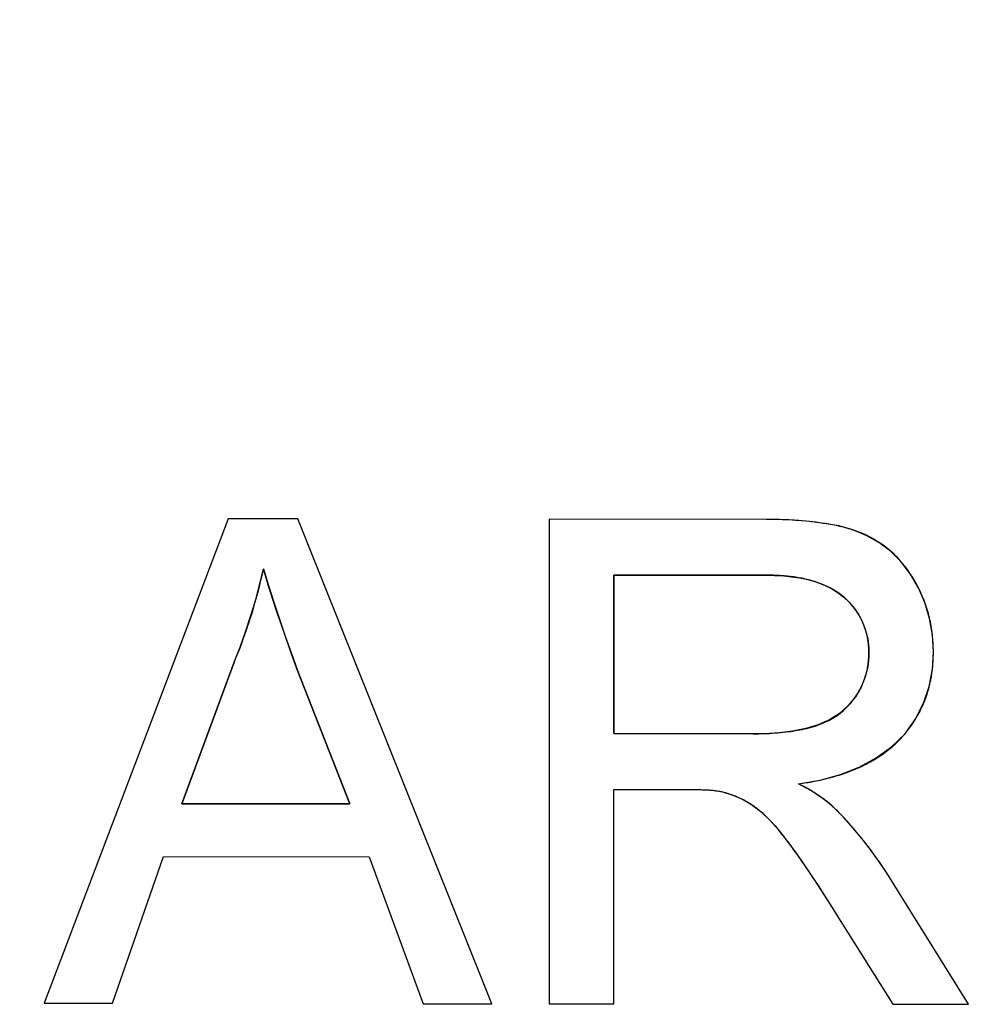
# Model space of a CAD drawing. Units: millimetres. Extents: x -23.1 to 22.2, y -26.2 to 26.9.
# Drawn here: x -16 to -14.1, y -18.7 to -16.7 of the extents above; entities that cross this region are included whole.
import ezdxf

# ---------------------------------------------------------------- set-up
doc = ezdxf.new("R2010")
doc.units = ezdxf.units.MM
doc.header["$LTSCALE"] = 30.734
doc.layers.get('0').update_dxf_attribs({"linetype": 'CONTINUOUS'})
doc.layers.add('INTF_1', color=7, linetype='CONTINUOUS')
doc.layers.add('RACCORDO', color=7, linetype='CONTINUOUS')

msp = doc.modelspace()

# ---------------------------------------------------------------- linework, layer by layer
at = {"color": 7, "linetype": 'CONTINUOUS'}
for p, q in [((-15.617, -17.7277), (-15.9972, -18.7288)), ((-15.4728, -17.7279), (-15.617, -17.7277)), ((-15.0722, -18.7298), (-15.4728, -17.7279)), ((-14.9534, -17.7285), (-14.9534, -18.73)), ((-14.82, -18.1717), (-14.82, -17.844)), ((-15.7131, -18.3164), (-15.605, -18.0241)), ((-15.4735, -18.0414), (-15.3658, -18.3168)), ((-14.82, -18.287), (-14.668, -18.2872)), ((-14.82, -18.7301), (-14.82, -18.287)), ((-15.3658, -18.3168), (-15.7131, -18.3164)), ((-14.3434, -18.3465), (-14.3623, -18.3268)), ((-15.8564, -18.7289), (-15.751, -18.4256)), ((-15.751, -18.4256), (-15.3255, -18.4261)), ((-15.3255, -18.4261), (-15.214, -18.7297)), ((-14.0865, -18.7309), (-14.2564, -18.4585)), ((-14.3859, -18.504), (-14.2431, -18.7308)), ((-15.9972, -18.7288), (-15.8564, -18.7289)), ((-15.214, -18.7297), (-15.0722, -18.7298)), ((-14.9534, -18.73), (-14.82, -18.7301)), ((-14.2431, -18.7308), (-14.0865, -18.7309))]:
    msp.add_line(p, q, dxfattribs=at)
for points in [[(-14.3515, -18.2562), (-14.3131, -18.2409), (-14.2777, -18.2218), (-14.2457, -18.1988), (-14.2185, -18.1725), (-14.1968, -18.1422), (-14.1799, -18.1086), (-14.1679, -18.0741), (-14.1611, -18.0387), (-14.1592, -18.0025), (-14.1613, -17.9673), (-14.1673, -17.9334), (-14.1772, -17.9006), (-14.1903, -17.8702), (-14.2066, -17.8422), (-14.2262, -17.8167), (-14.248, -17.7947), (-14.2721, -17.7767), (-14.2984, -17.7622), (-14.3261, -17.7507), (-14.3548, -17.7425), (-14.3848, -17.7373), (-14.4155, -17.7335), (-14.4469, -17.7306), (-14.479, -17.7291), (-14.9534, -17.7285)], [(-15.605, -18.0241), (-15.5926, -17.993), (-15.5811, -17.9615), (-15.5706, -17.9296), (-15.5609, -17.8972), (-15.5521, -17.8643), (-15.5443, -17.831)], [(-15.5443, -17.831), (-15.5338, -17.8656), (-15.5227, -17.9003), (-15.5112, -17.9353), (-15.4991, -17.9705), (-15.4865, -18.0059), (-15.4735, -18.0414)], [(-14.82, -17.844), (-14.4974, -17.8443), (-14.488, -17.8446), (-14.4782, -17.8451), (-14.4682, -17.8458), (-14.4579, -17.8467), (-14.4473, -17.848), (-14.4364, -17.8497), (-14.4253, -17.8518), (-14.4141, -17.8546), (-14.4026, -17.858), (-14.391, -17.862), (-14.3793, -17.8672), (-14.3676, -17.8734), (-14.3559, -17.8807), (-14.3446, -17.8896), (-14.3335, -17.9002), (-14.3229, -17.9124), (-14.3136, -17.9261), (-14.3058, -17.9414), (-14.2994, -17.9582), (-14.295, -17.9759), (-14.2928, -17.9944), (-14.2926, -18.0138), (-14.2952, -18.0336), (-14.3007, -18.0545), (-14.3089, -18.0759), (-14.3204, -18.0957), (-14.3354, -18.1136), (-14.3535, -18.1298), (-14.3742, -18.1433), (-14.3975, -18.1535), (-14.4232, -18.1609), (-14.4503, -18.1664), (-14.4783, -18.1702), (-14.5077, -18.1721), (-14.82, -18.1717)], [(-14.4384, -18.2753), (-14.3932, -18.2676), (-14.3515, -18.2562)], [(-14.668, -18.2872), (-14.655, -18.287), (-14.6423, -18.2872), (-14.63, -18.2878), (-14.618, -18.2888), (-14.6064, -18.2901), (-14.5951, -18.2919)], [(-14.3623, -18.3268), (-14.3748, -18.3161), (-14.3874, -18.3063), (-14.4001, -18.2973), (-14.4128, -18.2891), (-14.4255, -18.2818), (-14.4384, -18.2753)], [(-14.5951, -18.2919), (-14.5739, -18.2987), (-14.5539, -18.3074), (-14.5352, -18.3181), (-14.5178, -18.3313), (-14.5017, -18.3465)], [(-14.5017, -18.3465), (-14.4865, -18.3625), (-14.4725, -18.3791), (-14.4594, -18.3965)], [(-14.2564, -18.4585), (-14.2728, -18.4343), (-14.2897, -18.411), (-14.3071, -18.3886), (-14.325, -18.3671), (-14.3434, -18.3465)], [(-14.4594, -18.3965), (-14.4467, -18.4141), (-14.4341, -18.4317), (-14.4219, -18.4496), (-14.4097, -18.4676), (-14.3977, -18.4857), (-14.3859, -18.504)]]:
    msp.add_lwpolyline(points, dxfattribs=at)
at = {"layer": 'INTF_1', "color": 7, "linetype": 'CONTINUOUS'}
for p, q in [((-15.617, -17.7277), (-15.9972, -18.7288)), ((-15.4728, -17.7279), (-15.617, -17.7277)), ((-15.0722, -18.7298), (-15.4728, -17.7279)), ((-14.9534, -17.7285), (-14.9534, -18.73)), ((-14.4148, -17.7335), (-14.4309, -17.732)), ((-14.3909, -17.7365), (-14.3954, -17.7359)), ((-15.5461, -17.8392), (-15.548, -17.8474)), ((-15.5443, -17.831), (-15.5461, -17.8392)), ((-15.5393, -17.8478), (-15.5443, -17.831)), ((-15.548, -17.8474), (-15.55, -17.8557)), ((-14.82, -17.844), (-14.82, -18.1717)), ((-15.561, -17.8975), (-15.5637, -17.9068)), ((-15.5177, -17.9157), (-15.5241, -17.8964)), ((-15.5664, -17.9161), (-15.5692, -17.9253)), ((-15.5637, -17.9068), (-15.5664, -17.9161)), ((-15.5098, -17.9392), (-15.5177, -17.9157)), ((-15.5692, -17.9253), (-15.5722, -17.9347)), ((-15.5002, -17.9669), (-15.5098, -17.9392)), ((-15.58, -17.9581), (-15.5832, -17.9674)), ((-15.5865, -17.9766), (-15.5898, -17.9857)), ((-15.5832, -17.9674), (-15.5865, -17.9766)), ((-15.4881, -18.001), (-15.5002, -17.9669)), ((-15.5898, -17.9857), (-15.5933, -17.9948)), ((-15.4735, -18.0414), (-15.4881, -18.001)), ((-15.605, -18.0241), (-15.7131, -18.3164)), ((-15.3658, -18.3168), (-15.4735, -18.0414)), ((-14.162, -18.0436), (-14.1608, -18.0327)), ((-14.82, -18.1717), (-14.5326, -18.172)), ((-14.82, -18.287), (-14.6522, -18.2872)), ((-14.82, -18.7301), (-14.82, -18.287)), ((-15.7131, -18.3164), (-15.3658, -18.3168)), ((-15.8564, -18.7289), (-15.751, -18.4256)), ((-15.751, -18.4256), (-15.3255, -18.4261)), ((-15.3255, -18.4261), (-15.214, -18.7297)), ((-14.2762, -18.4295), (-14.2866, -18.4152)), ((-14.2697, -18.4388), (-14.2762, -18.4295)), ((-14.2638, -18.4474), (-14.2697, -18.4388)), ((-14.2564, -18.4585), (-14.2638, -18.4474)), ((-14.0865, -18.7309), (-14.2564, -18.4585)), ((-14.4053, -18.4745), (-14.3914, -18.4957)), ((-14.3914, -18.4957), (-14.3742, -18.5224)), ((-14.3742, -18.5224), (-14.2431, -18.7308)), ((-15.9972, -18.7288), (-15.8564, -18.7289)), ((-15.214, -18.7297), (-15.0722, -18.7298)), ((-14.9534, -18.73), (-14.82, -18.7301)), ((-14.2431, -18.7308), (-14.0865, -18.7309))]:
    msp.add_line(p, q, dxfattribs=at)
for points in [[(-14.4309, -17.732), (-14.4377, -17.7315), (-14.4444, -17.731), (-14.4512, -17.7306), (-14.4579, -17.7302), (-14.4647, -17.7299), (-14.4714, -17.7297), (-14.4782, -17.7295), (-14.4849, -17.7293), (-14.4917, -17.7292), (-14.4984, -17.7291), (-14.5052, -17.729), (-14.9534, -17.7285)], [(-14.3954, -17.7359), (-14.3987, -17.7354), (-14.4019, -17.735), (-14.4051, -17.7346), (-14.4083, -17.7342), (-14.4116, -17.7339), (-14.4148, -17.7335)], [(-14.3426, -17.746), (-14.3458, -17.7452), (-14.3491, -17.7444), (-14.3529, -17.7435), (-14.3566, -17.7426), (-14.3604, -17.7418), (-14.3642, -17.741), (-14.368, -17.7403), (-14.3718, -17.7396), (-14.3756, -17.7389), (-14.3795, -17.7383), (-14.3833, -17.7377), (-14.3871, -17.7371), (-14.3909, -17.7365)], [(-14.3254, -17.751), (-14.3271, -17.7504), (-14.3288, -17.7499), (-14.3305, -17.7494), (-14.3323, -17.7488), (-14.334, -17.7483), (-14.3357, -17.7479), (-14.3374, -17.7474), (-14.3391, -17.7469), (-14.3409, -17.7464), (-14.3426, -17.746)], [(-14.1901, -17.8707), (-14.1925, -17.8659), (-14.1951, -17.8611), (-14.1978, -17.8564), (-14.2006, -17.8517), (-14.2034, -17.8471), (-14.2064, -17.8426), (-14.2094, -17.8381), (-14.2125, -17.8337), (-14.2157, -17.8293), (-14.219, -17.825), (-14.2224, -17.8208), (-14.2259, -17.8167), (-14.2295, -17.8126), (-14.2331, -17.8086), (-14.2369, -17.8047), (-14.2407, -17.8009), (-14.2447, -17.7972), (-14.2487, -17.7937), (-14.2526, -17.7903), (-14.2567, -17.7871), (-14.2608, -17.7839), (-14.265, -17.7809), (-14.2692, -17.7779), (-14.2736, -17.7751), (-14.278, -17.7724), (-14.2825, -17.7697), (-14.287, -17.7672), (-14.2916, -17.7648), (-14.2963, -17.7625), (-14.3011, -17.7603), (-14.3058, -17.7582), (-14.3107, -17.7562), (-14.3155, -17.7544), (-14.3205, -17.7526), (-14.3254, -17.751)], [(-15.55, -17.8557), (-15.5515, -17.8617), (-15.553, -17.8676), (-15.5545, -17.8736), (-15.5561, -17.8796), (-15.5577, -17.8856), (-15.5593, -17.8915), (-15.561, -17.8975)], [(-15.5241, -17.8964), (-15.5303, -17.877), (-15.5334, -17.8672), (-15.5364, -17.8575), (-15.5393, -17.8478)], [(-14.4845, -17.8447), (-14.4873, -17.8446), (-14.49, -17.8445), (-14.4928, -17.8445), (-14.4955, -17.8444), (-14.4983, -17.8444), (-14.5011, -17.8443), (-14.5038, -17.8443), (-14.82, -17.844)], [(-14.4313, -17.8507), (-14.4346, -17.8501), (-14.4379, -17.8495), (-14.4412, -17.8489), (-14.4445, -17.8484), (-14.4478, -17.8479), (-14.4511, -17.8475), (-14.4545, -17.8471), (-14.4578, -17.8467), (-14.4611, -17.8463), (-14.4645, -17.846), (-14.4678, -17.8457), (-14.4711, -17.8455), (-14.4745, -17.8453), (-14.4778, -17.8451), (-14.4812, -17.8449), (-14.4845, -17.8447)], [(-14.3584, -17.8791), (-14.3609, -17.8775), (-14.3635, -17.8759), (-14.366, -17.8744), (-14.3686, -17.8729), (-14.3713, -17.8714), (-14.374, -17.87), (-14.3767, -17.8687), (-14.3794, -17.8674), (-14.3821, -17.8661), (-14.3849, -17.8649), (-14.3877, -17.8637), (-14.3905, -17.8626), (-14.3933, -17.8615), (-14.3961, -17.8604), (-14.399, -17.8594), (-14.4018, -17.8584), (-14.4047, -17.8575), (-14.4076, -17.8566), (-14.4105, -17.8557), (-14.4139, -17.8548), (-14.4174, -17.8539), (-14.4208, -17.853), (-14.4243, -17.8522), (-14.4278, -17.8514), (-14.4313, -17.8507)], [(-14.323, -17.9122), (-14.3243, -17.9105), (-14.3257, -17.9088), (-14.3271, -17.9071), (-14.3285, -17.9054), (-14.33, -17.9037), (-14.3315, -17.9021), (-14.333, -17.9004), (-14.3345, -17.8988), (-14.336, -17.8973), (-14.3376, -17.8957), (-14.3392, -17.8942), (-14.3408, -17.8927), (-14.3425, -17.8912), (-14.3441, -17.8898), (-14.3458, -17.8883), (-14.3476, -17.8869), (-14.3493, -17.8856), (-14.3511, -17.8842), (-14.3529, -17.8829), (-14.3547, -17.8816), (-14.3565, -17.8803), (-14.3584, -17.8791)], [(-14.1612, -17.9687), (-14.1616, -17.9656), (-14.162, -17.9624), (-14.1626, -17.958), (-14.1632, -17.9537), (-14.1639, -17.9494), (-14.1647, -17.9451), (-14.1656, -17.9408), (-14.1665, -17.9365), (-14.1675, -17.9322), (-14.1686, -17.9279), (-14.1697, -17.9237), (-14.1709, -17.9195), (-14.1721, -17.9154), (-14.1734, -17.9112), (-14.1748, -17.9071), (-14.1762, -17.903), (-14.1777, -17.8989), (-14.1793, -17.8948), (-14.1809, -17.8908), (-14.1826, -17.8868), (-14.1843, -17.8827), (-14.1862, -17.8787), (-14.1881, -17.8747), (-14.1901, -17.8707)], [(-14.2957, -17.9729), (-14.2959, -17.9718), (-14.2965, -17.9692), (-14.2971, -17.9666), (-14.2977, -17.964), (-14.2984, -17.9614), (-14.2991, -17.9589), (-14.2999, -17.9563), (-14.3007, -17.9538), (-14.3016, -17.9513), (-14.3025, -17.9487), (-14.3035, -17.9463), (-14.3045, -17.9438), (-14.3056, -17.9414), (-14.3067, -17.9389), (-14.3078, -17.9366), (-14.309, -17.9342), (-14.3103, -17.9319), (-14.3115, -17.9295), (-14.3129, -17.9272), (-14.3142, -17.925), (-14.3156, -17.9227), (-14.3171, -17.9205), (-14.3186, -17.9183), (-14.3201, -17.9161), (-14.3216, -17.914), (-14.323, -17.9122)], [(-15.5722, -17.9347), (-15.5752, -17.9441), (-15.5768, -17.9488), (-15.5784, -17.9535), (-15.58, -17.9581)], [(-14.2937, -17.9867), (-14.2938, -17.9854), (-14.294, -17.9841), (-14.2941, -17.9829), (-14.2943, -17.9816), (-14.2945, -17.9804), (-14.2946, -17.9791), (-14.2948, -17.9779), (-14.295, -17.9767), (-14.2953, -17.9754), (-14.2955, -17.9742), (-14.2957, -17.9729)], [(-14.1594, -18.0062), (-14.1594, -18.0046), (-14.1594, -18.0029), (-14.1594, -18), (-14.1594, -17.9972), (-14.1595, -17.9943), (-14.1596, -17.9915), (-14.1597, -17.9886), (-14.1598, -17.9858), (-14.16, -17.9829), (-14.1602, -17.9801), (-14.1604, -17.9772), (-14.1606, -17.9744), (-14.1609, -17.9716), (-14.1612, -17.9687)], [(-15.5933, -17.9948), (-15.5952, -17.9997), (-15.5971, -18.0046), (-15.599, -18.0095), (-15.601, -18.0144), (-15.603, -18.0192), (-15.605, -18.0241)], [(-14.2933, -18.0196), (-14.2932, -18.0175), (-14.293, -18.0155), (-14.2929, -18.0135), (-14.2928, -18.0115), (-14.2928, -18.0094), (-14.2927, -18.0074), (-14.2927, -18.0054), (-14.2927, -18.0033), (-14.2928, -18.0012), (-14.2928, -17.9991), (-14.2929, -17.9971), (-14.293, -17.995), (-14.2931, -17.9929), (-14.2933, -17.9908), (-14.2935, -17.9887), (-14.2937, -17.9867)], [(-14.3201, -18.0953), (-14.3194, -18.0942), (-14.3178, -18.0917), (-14.3162, -18.0892), (-14.3147, -18.0867), (-14.3132, -18.0841), (-14.3118, -18.0816), (-14.3104, -18.0789), (-14.3091, -18.0763), (-14.3078, -18.0736), (-14.3066, -18.071), (-14.3054, -18.0682), (-14.3043, -18.0655), (-14.3032, -18.0628), (-14.3022, -18.06), (-14.3012, -18.0572), (-14.3003, -18.0544), (-14.2994, -18.0516), (-14.2986, -18.0488), (-14.2978, -18.046), (-14.2971, -18.0432), (-14.2965, -18.0404), (-14.2959, -18.0375), (-14.2953, -18.0347), (-14.2948, -18.0318), (-14.2944, -18.0289), (-14.294, -18.0258), (-14.2936, -18.0227), (-14.2933, -18.0196)], [(-14.1608, -18.0327), (-14.1606, -18.0303), (-14.1604, -18.0279), (-14.1602, -18.0255), (-14.16, -18.0231), (-14.1599, -18.0207), (-14.1597, -18.0183), (-14.1596, -18.0159), (-14.1596, -18.0134), (-14.1595, -18.011), (-14.1594, -18.0086), (-14.1594, -18.0062)], [(-14.1681, -18.0748), (-14.1675, -18.0725), (-14.167, -18.0702), (-14.1664, -18.0679), (-14.1659, -18.0656), (-14.1654, -18.0633), (-14.1649, -18.061), (-14.1645, -18.0587), (-14.1641, -18.0564), (-14.1636, -18.0541), (-14.1633, -18.052), (-14.163, -18.0499), (-14.1626, -18.0478), (-14.1623, -18.0457), (-14.162, -18.0436)], [(-14.2191, -18.1731), (-14.2162, -18.1697), (-14.2134, -18.1661), (-14.2106, -18.1626), (-14.2079, -18.1589), (-14.2053, -18.1553), (-14.2027, -18.1515), (-14.2002, -18.1478), (-14.1978, -18.1439), (-14.1955, -18.1402), (-14.1933, -18.1365), (-14.1911, -18.1327), (-14.189, -18.1288), (-14.187, -18.125), (-14.1851, -18.1211), (-14.1832, -18.1172), (-14.1814, -18.1132), (-14.1797, -18.1092), (-14.178, -18.1052), (-14.1764, -18.1011), (-14.1751, -18.0974), (-14.1738, -18.0937), (-14.1725, -18.0899), (-14.1713, -18.0862), (-14.1702, -18.0824), (-14.1691, -18.0786), (-14.1681, -18.0748)], [(-14.4497, -18.1663), (-14.4448, -18.1655), (-14.44, -18.1647), (-14.4351, -18.1638), (-14.4303, -18.1628), (-14.4255, -18.1618), (-14.4208, -18.1607), (-14.416, -18.1595), (-14.4113, -18.1581), (-14.4066, -18.1567), (-14.4019, -18.1552), (-14.3973, -18.1536), (-14.3936, -18.1522), (-14.3899, -18.1508), (-14.3863, -18.1492), (-14.3826, -18.1476), (-14.3791, -18.1459), (-14.3755, -18.1442), (-14.372, -18.1423), (-14.3686, -18.1404), (-14.3652, -18.1384), (-14.3619, -18.1363), (-14.3586, -18.1341), (-14.3553, -18.1318), (-14.3522, -18.1295), (-14.3491, -18.1271), (-14.3461, -18.1246), (-14.3432, -18.122), (-14.3403, -18.1193), (-14.3375, -18.1165), (-14.3348, -18.1137), (-14.3322, -18.1108), (-14.3296, -18.1078), (-14.3271, -18.1048), (-14.3247, -18.1017), (-14.3224, -18.0986), (-14.3201, -18.0953)], [(-14.5326, -18.172), (-14.5269, -18.172), (-14.5212, -18.1719), (-14.5154, -18.1717), (-14.5097, -18.1716), (-14.5039, -18.1713), (-14.4982, -18.1711), (-14.4925, -18.1707), (-14.4867, -18.1703), (-14.481, -18.1699), (-14.4753, -18.1694), (-14.4696, -18.1688), (-14.4639, -18.1682), (-14.4582, -18.1675), (-14.4539, -18.1669), (-14.4497, -18.1663)], [(-14.286, -18.2279), (-14.2826, -18.2259), (-14.2793, -18.2238), (-14.276, -18.2218), (-14.2727, -18.2197), (-14.2694, -18.2175), (-14.2662, -18.2153), (-14.263, -18.2131), (-14.2598, -18.2108), (-14.2567, -18.2084), (-14.2536, -18.2061), (-14.2505, -18.2036), (-14.2475, -18.2012), (-14.2445, -18.1986), (-14.2416, -18.1961), (-14.2387, -18.1935), (-14.2359, -18.1908), (-14.2331, -18.1881), (-14.2303, -18.1854), (-14.2276, -18.1826), (-14.2254, -18.1803), (-14.2233, -18.1779), (-14.2212, -18.1755), (-14.2191, -18.1731)], [(-14.3383, -18.2519), (-14.3349, -18.2507), (-14.3314, -18.2494), (-14.328, -18.248), (-14.3246, -18.2467), (-14.3212, -18.2452), (-14.3178, -18.2438), (-14.3144, -18.2423), (-14.3112, -18.2408), (-14.308, -18.2393), (-14.3048, -18.2378), (-14.3016, -18.2362), (-14.2985, -18.2346), (-14.2953, -18.233), (-14.2922, -18.2313), (-14.2891, -18.2296), (-14.286, -18.2279)], [(-14.4384, -18.2753), (-14.4344, -18.2748), (-14.4304, -18.2742), (-14.4264, -18.2736), (-14.4224, -18.2729), (-14.4184, -18.2723), (-14.4144, -18.2716), (-14.4104, -18.2709), (-14.4064, -18.2701), (-14.4024, -18.2693), (-14.3984, -18.2685)], [(-14.3984, -18.2685), (-14.3944, -18.2677), (-14.3903, -18.2668), (-14.3862, -18.2659), (-14.3822, -18.2649), (-14.3781, -18.2639), (-14.3741, -18.2629), (-14.3701, -18.2619), (-14.3661, -18.2608), (-14.3621, -18.2596), (-14.3581, -18.2584), (-14.3541, -18.2572), (-14.3501, -18.256), (-14.3462, -18.2547), (-14.3423, -18.2533), (-14.3383, -18.2519)], [(-14.6522, -18.2872), (-14.6458, -18.2873), (-14.6426, -18.2873), (-14.6394, -18.2874), (-14.6363, -18.2875), (-14.6331, -18.2876), (-14.6299, -18.2878)], [(-14.6299, -18.2878), (-14.6278, -18.2879), (-14.6258, -18.288), (-14.6237, -18.2881), (-14.6217, -18.2883), (-14.6196, -18.2885), (-14.6175, -18.2886), (-14.6155, -18.2888), (-14.6134, -18.2891), (-14.6114, -18.2893), (-14.6093, -18.2895), (-14.6073, -18.2898), (-14.6053, -18.2901), (-14.6032, -18.2904), (-14.6012, -18.2908), (-14.5992, -18.2911), (-14.5971, -18.2915), (-14.5951, -18.2919)], [(-14.4001, -18.2973), (-14.4029, -18.2954), (-14.4058, -18.2936), (-14.4087, -18.2919), (-14.4116, -18.2901), (-14.4146, -18.2884), (-14.4175, -18.2867), (-14.4205, -18.285), (-14.4234, -18.2833), (-14.4264, -18.2817), (-14.4294, -18.2801), (-14.4324, -18.2785), (-14.4354, -18.2769), (-14.4384, -18.2753)], [(-14.5951, -18.2919), (-14.592, -18.2927), (-14.5889, -18.2935), (-14.5859, -18.2944), (-14.5829, -18.2954), (-14.5798, -18.2964), (-14.5768, -18.2974), (-14.5738, -18.2985), (-14.5709, -18.2997), (-14.5679, -18.3009), (-14.565, -18.3021), (-14.5619, -18.3035), (-14.5588, -18.3049), (-14.5558, -18.3063), (-14.5527, -18.3078), (-14.5498, -18.3094), (-14.5468, -18.311), (-14.5439, -18.3127), (-14.541, -18.3144), (-14.5381, -18.3162), (-14.5353, -18.318), (-14.5327, -18.3197), (-14.5301, -18.3215), (-14.5276, -18.3234), (-14.5251, -18.3252), (-14.5227, -18.3272), (-14.5202, -18.3291)], [(-14.3623, -18.3268), (-14.3642, -18.325), (-14.3662, -18.3231), (-14.3682, -18.3214), (-14.3701, -18.3196), (-14.3722, -18.3178), (-14.3742, -18.3161), (-14.3762, -18.3144), (-14.3783, -18.3128), (-14.3804, -18.3111), (-14.3825, -18.3095), (-14.3847, -18.3079), (-14.3868, -18.3063), (-14.389, -18.3048), (-14.3912, -18.3032), (-14.3934, -18.3017), (-14.3956, -18.3002), (-14.3978, -18.2987), (-14.4001, -18.2973)], [(-14.5202, -18.3291), (-14.5185, -18.3305), (-14.5168, -18.332), (-14.5151, -18.3335), (-14.5134, -18.3349), (-14.5117, -18.3364), (-14.5101, -18.3379), (-14.5085, -18.3395), (-14.5068, -18.341), (-14.5052, -18.3426), (-14.5036, -18.3442), (-14.502, -18.3458), (-14.5004, -18.3474), (-14.4989, -18.349), (-14.4973, -18.3506)], [(-14.3492, -18.3402), (-14.3514, -18.338), (-14.3535, -18.3357), (-14.3557, -18.3335), (-14.3579, -18.3312), (-14.3601, -18.329), (-14.3623, -18.3268)], [(-14.4973, -18.3506), (-14.4962, -18.3519), (-14.495, -18.3531), (-14.4939, -18.3544), (-14.4927, -18.3556), (-14.4916, -18.3569), (-14.4904, -18.3581), (-14.4893, -18.3594), (-14.4882, -18.3607)], [(-14.3068, -18.3889), (-14.3105, -18.3843), (-14.3142, -18.3798), (-14.318, -18.3753), (-14.3218, -18.3708), (-14.3256, -18.3663), (-14.3294, -18.3619), (-14.3333, -18.3575), (-14.3372, -18.3531), (-14.3412, -18.3488), (-14.3452, -18.3445), (-14.3492, -18.3402)], [(-14.4882, -18.3607), (-14.486, -18.3633), (-14.4838, -18.3659), (-14.4816, -18.3685), (-14.4794, -18.3711), (-14.4772, -18.3738), (-14.4751, -18.3765), (-14.473, -18.3791), (-14.4709, -18.3818), (-14.4688, -18.3845), (-14.4662, -18.3879), (-14.4636, -18.3912), (-14.4611, -18.3946), (-14.4585, -18.398)], [(-14.2866, -18.4152), (-14.2891, -18.4118), (-14.2916, -18.4085), (-14.2941, -18.4052), (-14.2966, -18.4019), (-14.2991, -18.3987), (-14.3017, -18.3954), (-14.3042, -18.3921), (-14.3068, -18.3889)], [(-14.4585, -18.398), (-14.453, -18.4054), (-14.4476, -18.4128), (-14.4423, -18.4203), (-14.437, -18.4278), (-14.4318, -18.4353), (-14.4266, -18.4429), (-14.4194, -18.4534), (-14.4123, -18.4639), (-14.4053, -18.4745)]]:
    msp.add_lwpolyline(points, dxfattribs=at)
at = {"layer": 'RACCORDO', "color": 250, "linetype": 'CONTINUOUS'}
msp.add_arc((-0.459, 0.3624), 18.1172, 207.25199, 263.87244, dxfattribs=at)

doc.saveas('drawing.dxf')
